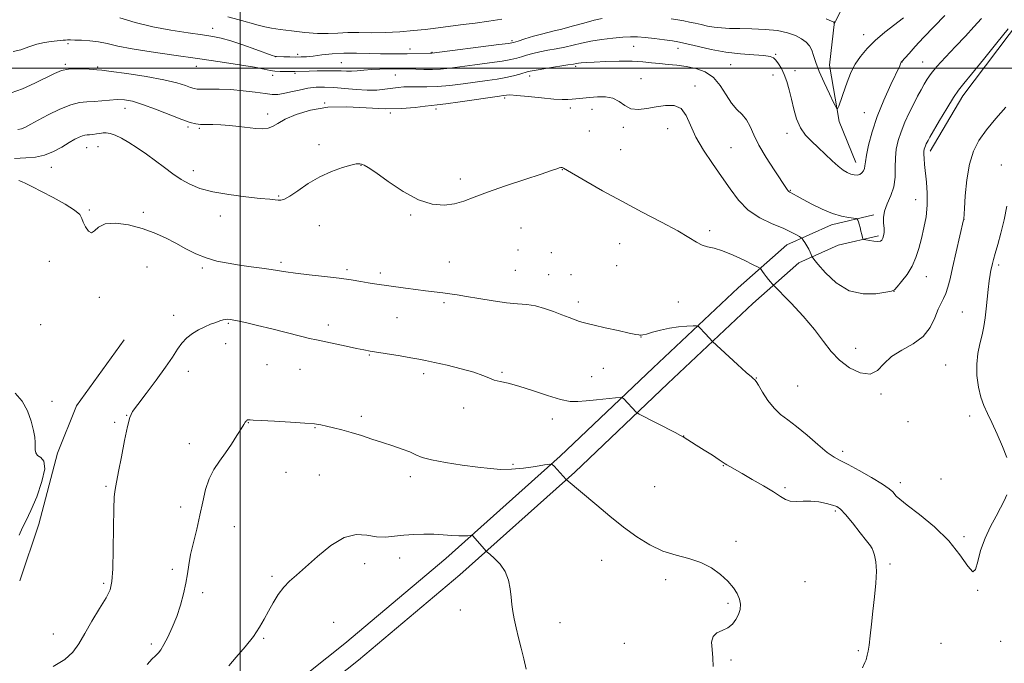
# Model space of a CAD drawing. Extents: x 2202300 to 2205200, y 362300 to 365200.
# Drawn here: x 2202914 to 2203299, y 363268 to 363519 of the extents above; entities that cross this region are included whole.
import ezdxf

# ---------------------------------------------------------------- set-up
doc = ezdxf.new("R2010")
doc.units = 0
doc.header["$MEASUREMENT"] = 0
for name, color, linetype, lineweight in [('32000', 7, 'Continuous', 0), ('DTM HARD BREAKLINE', 7, 'Continuous', 0), ('DTM SPOT ELEVATION', 2, 'Continuous', 13), ('INDEX CONTOUR', 41, 'Continuous', 13), ('INTERMEDIATE CONTOUR', 44, 'Continuous', 0)]:
    doc.layers.add(name, color=color, linetype=linetype, lineweight=lineweight)

msp = doc.modelspace()

# ---------------------------------------------------------------- linework, layer by layer
at = {"layer": '32000', "flags": 128}
for points in [[(2203000, 362500), (2203000, 365000)], [(2205000, 363500), (2202500, 363500)]]:
    msp.add_lwpolyline(points, dxfattribs=at)
at = {"layer": 'DTM HARD BREAKLINE'}
for points in [[(2203269.64, 363467.59, 1006.47), (2203282.36, 363489.25, 1006.47), (2203304.83, 363519.09, 1006.27), (2203328.07, 363558.8, 1005.32), (2203347.44, 363585.91, 1004.03), (2203356.55, 363610.21, 1002.93), (2203366.88, 363643.49, 1001.73), (2203375.94, 363671.37, 1001.59), (2203384.52, 363701.93, 1000.34), (2203390.02, 363727.98, 997.85)], [(2203240.58, 363463.2, 1001.4), (2203234.11, 363479.24, 1000.25), (2203230.25, 363501.14, 999), (2203232.28, 363518.19, 997.95)], [(2202915.18, 363192.65, 1019.1), (2202936.97, 363205.91, 1019.48), (2202976.54, 363229.24, 1018.67), (2203013.41, 363253.44, 1017.95), (2203040.91, 363275.28, 1017.9), (2203080.36, 363308.47, 1016.66), (2203125.1, 363348.44, 1013.79), (2203161.4, 363382.94, 1011.11), (2203194.61, 363414.25, 1009), (2203213.66, 363431.06, 1006.8), (2203231.03, 363438.89, 1004.41), (2203247.55, 363442.68, 1003.74)], [(2202919.55, 363185.47, 1019.1), (2202941.29, 363198.7, 1019.48), (2202980.98, 363222.11, 1018.67), (2203018.34, 363246.63, 1017.95), (2203046.23, 363268.78, 1017.9), (2203085.86, 363302.12, 1016.66), (2203130.79, 363342.26, 1013.79), (2203167.17, 363376.84, 1011.11), (2203200.27, 363408.04, 1009), (2203218.27, 363423.92, 1006.8), (2203233.72, 363430.89, 1004.41), (2203249.43, 363434.49, 1003.74)], [(2202954.73, 363393.93, 1010.27), (2202936.12, 363368.1, 1010.12), (2202928.67, 363349.58, 1010.07), (2202921.34, 363321.85, 1010.22), (2202913.94, 363299.75, 1010.17)]]:
    msp.add_polyline3d(points, dxfattribs=at)
at = {"layer": 'DTM SPOT ELEVATION'}
for p in [(2202989.31, 363515.52, 999.36), (2203243.56, 363513.17, 999.38), (2202932.81, 363509.65, 1002.26), (2203066.43, 363507.55, 999.34), (2203106.22, 363510.8, 999.71), (2203153.78, 363508.57, 1002.99), (2203171.05, 363507.76, 1002.61), (2203013.76, 363504.56, 1000.01), (2203022.46, 363505.41, 999.59), (2203074.94, 363506.23, 999.91), (2203209.18, 363505.39, 1001.9), (2202931.7, 363501.52, 1003.82), (2202944.33, 363500.44, 1003.83), (2202982.91, 363500.72, 1002.69), (2203039.51, 363502.22, 1001.04), (2203131.13, 363500.8, 1004.26), (2203191.65, 363501.42, 1002.85), (2203258.63, 363502.44, 1002.03), (2203266.69, 363502.37, 1003.23), (2203012.77, 363497.16, 1002.47), (2203021.48, 363497.95, 1002.27), (2203060.62, 363497.3, 1002.85), (2203113.12, 363496.99, 1004.56), (2203208.17, 363497.36, 1002.43), (2203216.77, 363499.07, 1001.63), (2203156.58, 363495.94, 1005.31), (2203177.74, 363493.07, 1005.67), (2203103.32, 363488.36, 1006.3), (2203033.05, 363486.47, 1006), (2202955, 363484.37, 1006.67), (2203010.77, 363482.18, 1005.53), (2203058.7, 363482.5, 1006.19), (2203076.53, 363484.11, 1006.39), (2203129, 363484.45, 1006.46), (2203137.55, 363483.97, 1006.62), (2203243.84, 363482.66, 1001.19), (2202979.72, 363476.98, 1006.26), (2203149.75, 363476.85, 1006.3), (2202984.03, 363476.52, 1006.19), (2203136.45, 363475.52, 1006.46), (2203167.05, 363476.38, 1006.54), (2203213.69, 363474.59, 1002.48), (2202944.46, 363469.39, 1008.83), (2203030.87, 363470.16, 1007.66), (2202940.09, 363469.01, 1008.76), (2203148.64, 363468.24, 1006.6), (2203191.84, 363468.93, 1005.11), (2203047.23, 363462.12, 1008.04), (2203297.46, 363462.15, 1009.4), (2202926.25, 363461.3, 1008.64), (2202981.78, 363460.01, 1007.47), (2203125.86, 363460.33, 1008.06), (2203086.04, 363456.75, 1007.47), (2203015.09, 363450.05, 1007.89), (2203215.01, 363452.33, 1003.9), (2203263.88, 363448.66, 1005.19), (2202941.05, 363444.58, 1009.82), (2202962.21, 363443.75, 1009.66), (2202992.32, 363442.29, 1008.56), (2203066.62, 363442.7, 1008.15), (2203030.97, 363438.5, 1008.59), (2203282.87, 363440.99, 1008.02), (2203109.72, 363437.6, 1009.17), (2203183.46, 363436.58, 1007.59), (2203148.28, 363431.47, 1009.15), (2203108.59, 363429.06, 1009.34), (2203121.65, 363427.96, 1009.28), (2202925.53, 363424.63, 1010.71), (2203015.95, 363424.14, 1009.7), (2203081.75, 363424.33, 1009.13), (2203296.38, 363423.14, 1010.34), (2202963.67, 363422.31, 1010.93), (2202985.23, 363422, 1010.27), (2203041.75, 363421.3, 1009.72), (2203054.79, 363419.95, 1009.64), (2203107.53, 363420.99, 1009.08), (2203120.51, 363419.36, 1009.21), (2203129.24, 363419.31, 1009.2), (2203147.14, 363422.82, 1009.01), (2203268.05, 363418.54, 1006.74), (2203255.44, 363412.9, 1006.01), (2202944.96, 363410.5, 1010.36), (2203079.65, 363408.37, 1010.28), (2203132.17, 363408.72, 1009.55), (2203171.26, 363408.62, 1009.33), (2203282.2, 363404.82, 1009.04), (2202974.07, 363403.47, 1011.39), (2202995.4, 363400.4, 1012.15), (2203061.34, 363402.54, 1010.99), (2202922.11, 363399.83, 1010.62), (2203034.53, 363399.65, 1011.5), (2202994.32, 363392.35, 1012.67), (2203156.57, 363394.97, 1010.03), (2203240.49, 363390.52, 1007.46), (2203050.52, 363387.93, 1012.11), (2202979.78, 363381.55, 1012.68), (2203010.56, 363384.18, 1013.01), (2203023.42, 363382.37, 1012.95), (2203071.73, 363380.65, 1012.38), (2203102.33, 363381.16, 1011.86), (2203141.97, 363382.73, 1010.93), (2203275.68, 363384.02, 1009.02), (2203137.31, 363379.55, 1011.2), (2203201.71, 363378.98, 1009.95), (2203217.88, 363375.82, 1009.02), (2202926.59, 363369.92, 1010.11), (2203250.4, 363372.73, 1008.19), (2203087.38, 363367.25, 1012.44), (2202951.07, 363361.65, 1012.4), (2202955.72, 363364.4, 1011.94), (2203003.26, 363361.6, 1014.05), (2203047.32, 363363.96, 1013.61), (2203122, 363362.93, 1012.48), (2203260.93, 363361.96, 1008.63), (2203285.03, 363364.13, 1009.58), (2203029.22, 363359.58, 1014.09), (2203173.34, 363356.32, 1011.98), (2202980.21, 363353.35, 1013.44), (2203235.46, 363350.37, 1009.61), (2203106.63, 363345.23, 1013.8), (2203188.76, 363344.7, 1012.07), (2203018, 363342.14, 1014.94), (2203031.01, 363341.14, 1015.12), (2203066.48, 363340.5, 1014.5), (2203273.85, 363339.51, 1009.07), (2202947.67, 363336.7, 1011.79), (2203162.03, 363336.51, 1013.01), (2203212.86, 363336.14, 1011.76), (2203257.93, 363338.07, 1009.55), (2202976.84, 363328.63, 1013.47), (2203232.55, 363327.03, 1012.24), (2202997.8, 363320.92, 1014.88), (2203282.76, 363317, 1009.74), (2203193.7, 363315.15, 1013.67), (2203246.67, 363312.79, 1012.01), (2203062.32, 363308.7, 1016.6), (2203141.31, 363307.84, 1014.73), (2202973.5, 363304.2, 1013.68), (2203048.72, 363306.51, 1016.58), (2203253.96, 363306.38, 1011.81), (2203012.53, 363301.57, 1015.74), (2203166.25, 363300.18, 1014.37), (2202946.71, 363298.77, 1011.73), (2203220.68, 363299.39, 1013.21), (2203288.1, 363296.1, 1010.03), (2202985.37, 363295.14, 1014.33), (2203086.08, 363288.42, 1016.71), (2203190.66, 363291.02, 1014.17), (2203036.59, 363283.59, 1017.13), (2203125.03, 363283.47, 1015.37), (2202927.05, 363278.94, 1011.33), (2203009.25, 363277.28, 1016.19), (2202965.38, 363275.09, 1013.65), (2203150.13, 363275.36, 1015), (2203273.78, 363275.39, 1010.98), (2203297.17, 363276.09, 1011.49), (2203241.53, 363272.43, 1012.15), (2203191.73, 363268.79, 1013.81)]:
    msp.add_point(p, dxfattribs=at)
at = {"layer": 'INDEX CONTOUR'}
for points in [[(2203141.491, 363519.432, 1000), (2203138.367, 363518.745, 1000), (2203134.271, 363517.661, 1000), (2203129.769, 363516.412, 1000), (2203125.716, 363515.309, 1000), (2203122.709, 363514.566, 1000), (2203120.289, 363514.008, 1000), (2203117.739, 363513.364, 1000), (2203114.581, 363512.456, 1000), (2203111.296, 363511.448, 1000), (2203108.606, 363510.601, 1000), (2203106.851, 363510.083, 1000), (2203104.854, 363509.708, 1000), (2203101.057, 363509.201, 1000), (2203074.948, 363505.938, 1000), (2203074.225, 363505.928, 1000), (2203065.305, 363505.655, 1000), (2203062.168, 363505.591, 1000), (2203058.774, 363505.579, 1000), (2203054.89, 363505.647, 1000), (2203050.377, 363505.799, 1000), (2203045.495, 363505.925, 1000), (2203040.6, 363505.89, 1000), (2203036.018, 363505.605, 1000), (2203031.955, 363505.18, 1000), (2203028.586, 363504.773, 1000), (2203025.989, 363504.51, 1000), (2203023.85, 363504.386, 1000), (2203021.748, 363504.361, 1000), (2203019.413, 363504.398, 1000), (2203017.128, 363504.466, 1000), (2203014.289, 363504.58, 1000), (2203013.855, 363504.608, 1000), (2203013.714, 363504.63, 1000), (2203013.494, 363504.702, 1000), (2203012.566, 363505.033, 1000), (2203006.117, 363507.37, 1000), (2203001.088, 363509.146, 1000), (2202996.336, 363510.73, 1000), (2202992.667, 363511.765, 1000), (2202989.361, 363512.428, 1000), (2202985.314, 363513.017, 1000), (2202979.726, 363513.791, 1000), (2202973.004, 363514.843, 1000), (2202965.859, 363516.225, 1000), (2202958.983, 363517.917, 1000), (2202953.001, 363519.627, 1000)], [(2203259.124, 363519.732, 1000), (2203251.954, 363514.077, 1000), (2203248.151, 363510.847, 1000), (2203244.938, 363507.687, 1000), (2203242.358, 363504.617, 1000), (2203240.334, 363501.606, 1000), (2203238.776, 363498.623, 1000), (2203237.538, 363495.648, 1000), (2203236.463, 363492.666, 1000), (2203233.858, 363485.134, 1000), (2203233.441, 363484.172, 1000), (2203232.952, 363484.502, 1000), (2203231.969, 363486.409, 1000), (2203230.236, 363489.965, 1000), (2203228.144, 363494.406, 1000), (2203226.246, 363498.762, 1000), (2203224.95, 363502.257, 1000), (2203224.084, 363504.928, 1000), (2203223.329, 363507.009, 1000), (2203222.397, 363508.716, 1000), (2203221.121, 363510.177, 1000), (2203219.363, 363511.498, 1000), (2203216.99, 363512.748, 1000), (2203213.881, 363513.846, 1000), (2203209.918, 363514.67, 1000), (2203205.113, 363515.144, 1000), (2203199.992, 363515.362, 1000), (2203195.208, 363515.464, 1000), (2203191.264, 363515.572, 1000), (2203188.034, 363515.749, 1000), (2203185.239, 363516.046, 1000), (2203182.643, 363516.489, 1000), (2203180.184, 363517.019, 1000), (2203177.842, 363517.559, 1000), (2203175.588, 363518.04, 1000), (2203173.33, 363518.472, 1000), (2203170.969, 363518.877, 1000), (2203168.371, 363519.264, 1000)], [(2203299.514, 363333.347, 1010), (2203298.485, 363330.993, 1010), (2203297.137, 363328.339, 1010), (2203295.384, 363325.078, 1010), (2203293.23, 363321.017, 1010), (2203291.036, 363316.419, 1010), (2203289.253, 363311.67, 1010), (2203288.158, 363307.261, 1010), (2203287.339, 363304.134, 1010), (2203286.216, 363303.339, 1010), (2203284.267, 363305.56, 1010), (2203281.223, 363309.988, 1010), (2203276.876, 363315.448, 1010), (2203271.265, 363320.877, 1010), (2203265.414, 363325.675, 1010), (2203260.595, 363329.359, 1010), (2203257.735, 363331.616, 1010), (2203256.376, 363332.849, 1010), (2203254.995, 363334.474, 1010), (2203253.594, 363335.695, 1010), (2203250.939, 363337.541, 1010), (2203246.745, 363340.115, 1010), (2203241.886, 363342.912, 1010), (2203237.526, 363345.274, 1010), (2203234.474, 363346.798, 1010), (2203232.102, 363348.075, 1010), (2203229.426, 363349.948, 1010), (2203225.743, 363352.982, 1010), (2203221.486, 363356.617, 1010), (2203217.37, 363360.02, 1010), (2203213.948, 363362.6, 1010), (2203211.113, 363364.766, 1010), (2203208.596, 363367.18, 1010), (2203206.214, 363370.266, 1010), (2203204.113, 363373.507, 1010), (2203202.524, 363376.155, 1010), (2203201.603, 363377.659, 1010), (2203201.164, 363378.274, 1010), (2203200.945, 363378.458, 1010), (2203200.637, 363378.674, 1010), (2203199.749, 363379.419, 1010), (2203197.746, 363381.204, 1010), (2203194.372, 363384.274, 1010), (2203184.544, 363393.307, 1010), (2203181.808, 363396.207, 1010), (2203179.367, 363398.867, 1010), (2203178.948, 363399.247, 1010), (2203178.33, 363399.369, 1010), (2203176.984, 363399.335, 1010), (2203174.544, 363399.218, 1010), (2203171.301, 363398.958, 1010), (2203167.711, 363398.464, 1010), (2203164.205, 363397.698, 1010), (2203161.122, 363396.85, 1010), (2203158.773, 363396.161, 1010), (2203157.361, 363395.811, 1010), (2203156.636, 363395.724, 1010), (2203156.237, 363395.758, 1010), (2203155.746, 363395.82, 1010), (2203154.549, 363396.031, 1010), (2203151.973, 363396.559, 1010), (2203147.685, 363397.493, 1010), (2203142.694, 363398.608, 1010), (2203138.347, 363399.596, 1010), (2203135.617, 363400.239, 1010), (2203134.012, 363400.669, 1010), (2203132.668, 363401.109, 1010), (2203130.874, 363401.741, 1010), (2203128.528, 363402.602, 1010), (2203125.682, 363403.69, 1010), (2203122.414, 363404.962, 1010), (2203118.919, 363406.208, 1010), (2203115.421, 363407.175, 1010), (2203112.031, 363407.704, 1010), (2203108.403, 363408.015, 1010), (2203104.08, 363408.42, 1010), (2203098.83, 363409.143, 1010), (2203093.317, 363410.042, 1010), (2203088.432, 363410.887, 1010), (2203084.799, 363411.503, 1010), (2203081.977, 363411.938, 1010), (2203079.262, 363412.296, 1010), (2203072.494, 363413.078, 1010), (2203068.632, 363413.551, 1010), (2203064.693, 363414.087, 1010), (2203052.572, 363415.833, 1010), (2203050.104, 363416.214, 1010), (2203047.154, 363416.705, 1010), (2203043.445, 363417.291, 1010), (2203038.729, 363417.943, 1010), (2203032.965, 363418.624, 1010), (2203026.954, 363419.29, 1010), (2203021.706, 363419.893, 1010), (2203017.914, 363420.405, 1010), (2203012.094, 363421.334, 1010), (2203008.488, 363421.859, 1010), (2203004.293, 363422.444, 1010), (2202999.818, 363423.082, 1010), (2202995.328, 363423.79, 1010), (2202990.933, 363424.685, 1010), (2202986.703, 363425.909, 1010), (2202982.678, 363427.554, 1010), (2202978.768, 363429.51, 1010), (2202974.851, 363431.621, 1010), (2202970.805, 363433.731, 1010), (2202966.472, 363435.713, 1010), (2202961.694, 363437.439, 1010), (2202956.467, 363438.761, 1010), (2202951.412, 363439.433, 1010), (2202947.304, 363439.184, 1010), (2202944.683, 363437.95, 1010), (2202943.135, 363436.481, 1010), (2202942.007, 363435.732, 1010), (2202940.8, 363436.379, 1010), (2202939.621, 363437.981, 1010), (2202938.727, 363439.816, 1010), (2202938.192, 363441.353, 1010), (2202937.351, 363442.804, 1010), (2202935.353, 363444.566, 1010), (2202931.663, 363446.899, 1010), (2202927.019, 363449.488, 1010), (2202922.476, 363451.879, 1010), (2202918.886, 363453.707, 1010), (2202916.31, 363454.971, 1010), (2202914.61, 363455.763, 1010), (2202913.625, 363456.178, 1010)], [(2203299.611, 363446.148, 1010), (2203298.462, 363440.727, 1010), (2203297.221, 363435.63, 1010), (2203296.004, 363431.17, 1010), (2203295.002, 363427.663, 1010), (2203294.344, 363425.296, 1010), (2203293.942, 363423.729, 1010), (2203293.648, 363422.488, 1010), (2203293.343, 363421.135, 1010), (2203293.007, 363419.366, 1010), (2203292.648, 363416.908, 1010), (2203292.273, 363413.611, 1010), (2203291.487, 363405.978, 1010), (2203291.07, 363402.454, 1010), (2203290.567, 363399.138, 1010), (2203289.905, 363395.82, 1010), (2203289.064, 363392.31, 1010), (2203288.27, 363388.521, 1010), (2203287.805, 363384.384, 1010), (2203287.884, 363379.922, 1010), (2203288.444, 363375.481, 1010), (2203289.354, 363371.495, 1010), (2203290.517, 363368.212, 1010), (2203291.946, 363365.133, 1010), (2203293.695, 363361.575, 1010), (2203295.742, 363357.106, 1010), (2203297.795, 363352.291, 1010), (2203299.489, 363347.947, 1010)], [(2202912.196, 363373.088, 1010), (2202914.907, 363369.974, 1010), (2202916.983, 363366.151, 1010), (2202918.428, 363362.139, 1010), (2202919.326, 363358.55, 1010), (2202919.77, 363355.843, 1010), (2202919.907, 363353.864, 1010), (2202919.895, 363352.302, 1010), (2202919.906, 363350.914, 1010), (2202920.164, 363349.702, 1010), (2202920.905, 363348.735, 1010), (2202922.193, 363347.914, 1010), (2202923.397, 363346.485, 1010), (2202923.715, 363343.529, 1010), (2202922.599, 363338.531, 1010), (2202920.545, 363332.584, 1010), (2202918.304, 363327.181, 1010), (2202916.467, 363323.386, 1010), (2202914.99, 363320.54, 1010), (2202913.668, 363317.55, 1010)]]:
    msp.add_polyline3d(points, dxfattribs=at)
at = {"layer": 'INTERMEDIATE CONTOUR'}
for points in [[(2203235.144, 363523.309, 998), (2203232.81, 363518.471, 998), (2203232.408, 363517.705, 998), (2203232.207, 363517.412, 998), (2203232.181, 363517.409, 998), (2203232.075, 363517.854, 998), (2203231.931, 363517.987, 998), (2203231.115, 363518.364, 998), (2203228.951, 363519.282, 998)], [(2203289.6, 363519.467, 1004), (2203286.691, 363516.185, 1004), (2203283.395, 363512.511, 1004), (2203279.539, 363508.43, 1004), (2203275.609, 363504.338, 1004), (2203272.255, 363500.731, 1004), (2203269.947, 363497.962, 1004), (2203268.425, 363495.777, 1004), (2203267.249, 363493.774, 1004), (2203266.044, 363491.599, 1004), (2203264.699, 363489.083, 1004), (2203263.17, 363486.109, 1004), (2203261.455, 363482.626, 1004), (2203259.73, 363478.876, 1004), (2203258.213, 363475.165, 1004), (2203257.085, 363471.714, 1004), (2203256.359, 363468.384, 1004), (2203256.011, 363464.945, 1004), (2203255.955, 363461.243, 1004), (2203255.869, 363457.418, 1004), (2203255.37, 363453.684, 1004), (2203254.229, 363450.221, 1004), (2203252.839, 363447.063, 1004), (2203251.75, 363444.211, 1004), (2203251.354, 363441.665, 1004), (2203251.429, 363439.426, 1004), (2203251.601, 363437.497, 1004), (2203251.571, 363435.879, 1004), (2203251.357, 363434.573, 1004), (2203251.052, 363433.58, 1004), (2203250.702, 363432.897, 1004), (2203250.138, 363432.505, 1004), (2203249.142, 363432.377, 1004), (2203247.609, 363432.476, 1004), (2203245.894, 363432.695, 1004), (2203244.464, 363432.914, 1004), (2203243.662, 363433.071, 1004), (2203243.319, 363433.334, 1004), (2203243.142, 363433.928, 1004), (2203242.894, 363434.998, 1004), (2203242.565, 363436.371, 1004), (2203242.201, 363437.787, 1004), (2203241.847, 363439.026, 1004), (2203241.539, 363440.009, 1004), (2203241.313, 363440.691, 1004), (2203241.136, 363441.062, 1004), (2203240.711, 363441.239, 1004), (2203237.735, 363441.629, 1004), (2203234.947, 363442.198, 1004), (2203231.436, 363443.285, 1004), (2203227.407, 363444.986, 1004), (2203223.387, 363446.961, 1004), (2203219.984, 363448.763, 1004), (2203217.646, 363450.043, 1004), (2203214.81, 363451.629, 1004), (2203214.427, 363451.865, 1004), (2203214.113, 363452.152, 1004), (2203213.723, 363452.674, 1004), (2203208.601, 363460.306, 1004), (2203205.478, 363465.138, 1004), (2203202.658, 363469.947, 1004), (2203200.688, 363474.009, 1004), (2203199.265, 363477.268, 1004), (2203197.87, 363479.838, 1004), (2203196.107, 363481.897, 1004), (2203194.059, 363483.903, 1004), (2203191.928, 363486.378, 1004), (2203189.84, 363489.643, 1004), (2203187.605, 363493.199, 1004), (2203184.958, 363496.339, 1004), (2203181.721, 363498.528, 1004), (2203178.083, 363499.878, 1004), (2203174.322, 363500.673, 1004), (2203170.674, 363501.165, 1004), (2203167.199, 363501.504, 1004), (2203163.915, 363501.81, 1004), (2203160.761, 363502.167, 1004), (2203157.353, 363502.508, 1004), (2203153.227, 363502.725, 1004), (2203148.157, 363502.743, 1004), (2203142.86, 363502.616, 1004), (2203138.292, 363502.429, 1004), (2203135.174, 363502.252, 1004), (2203133.292, 363502.098, 1004), (2203132.199, 363501.965, 1004), (2203131.406, 363501.834, 1004), (2203130.253, 363501.63, 1004), (2203128.042, 363501.263, 1004), (2203120.114, 363500.015, 1004), (2203116.396, 363499.415, 1004), (2203114.054, 363498.998, 1004), (2203112.605, 363498.664, 1004), (2203109.32, 363497.699, 1004), (2203106.796, 363497.027, 1004), (2203103.793, 363496.357, 1004), (2203100.393, 363495.767, 1004), (2203096.534, 363495.209, 1004), (2203087.135, 363493.916, 1004), (2203081.973, 363493.264, 1004), (2203077.111, 363492.814, 1004), (2203072.931, 363492.669, 1004), (2203069.43, 363492.709, 1004), (2203066.509, 363492.756, 1004), (2203064.036, 363492.665, 1004), (2203061.752, 363492.44, 1004), (2203056.608, 363491.76, 1004), (2203053.387, 363491.483, 1004), (2203049.629, 363491.428, 1004), (2203045.346, 363491.678, 1004), (2203040.883, 363492.091, 1004), (2203036.668, 363492.466, 1004), (2203033.005, 363492.633, 1004), (2203029.709, 363492.537, 1004), (2203026.473, 363492.151, 1004), (2203023.096, 363491.489, 1004), (2203019.813, 363490.733, 1004), (2203016.967, 363490.103, 1004), (2203014.727, 363489.78, 1004), (2203012.565, 363489.779, 1004), (2203009.773, 363490.072, 1004), (2203005.864, 363490.603, 1004), (2203001.2, 363491.202, 1004), (2202996.357, 363491.667, 1004), (2202991.861, 363491.856, 1004), (2202988.031, 363491.854, 1004), (2202985.136, 363491.804, 1004), (2202983.295, 363491.838, 1004), (2202982.019, 363492.046, 1004), (2202980.668, 363492.506, 1004), (2202978.622, 363493.27, 1004), (2202975.333, 363494.287, 1004), (2202970.267, 363495.473, 1004), (2202963.287, 363496.732, 1004), (2202955.807, 363497.893, 1004), (2202949.63, 363498.768, 1004), (2202946.018, 363499.234, 1004), (2202944.055, 363499.425, 1004), (2202939.601, 363499.712, 1004), (2202936.299, 363499.814, 1004), (2202933.032, 363499.653, 1004), (2202930.235, 363499.06, 1004), (2202927.482, 363497.957, 1004), (2202919.791, 363494.113, 1004), (2202915.015, 363491.932, 1004), (2202910.606, 363490.357, 1004)], [(2203275.392, 363520.605, 1002), (2203271.1, 363516.247, 1002), (2203267.026, 363511.99, 1002), (2203263.76, 363508.468, 1002), (2203261.368, 363505.809, 1002), (2203258.381, 363502.445, 1002), (2203258.326, 363502.334, 1002), (2203258.198, 363502.041, 1002), (2203257.687, 363500.939, 1002), (2203254.211, 363493.613, 1002), (2203251.494, 363487.584, 1002), (2203248.885, 363481.141, 1002), (2203246.885, 363475.125, 1002), (2203245.518, 363469.973, 1002), (2203244.69, 363466.021, 1002), (2203244.288, 363463.46, 1002), (2203244.104, 363461.917, 1002), (2203243.91, 363460.875, 1002), (2203243.518, 363459.926, 1002), (2203242.899, 363459.091, 1002), (2203242.069, 363458.501, 1002), (2203241.045, 363458.255, 1002), (2203239.869, 363458.326, 1002), (2203238.586, 363458.658, 1002), (2203237.21, 363459.231, 1002), (2203235.625, 363460.188, 1002), (2203233.682, 363461.708, 1002), (2203231.291, 363463.883, 1002), (2203228.608, 363466.448, 1002), (2203225.849, 363469.049, 1002), (2203223.214, 363471.449, 1002), (2203220.854, 363473.886, 1002), (2203218.902, 363476.718, 1002), (2203217.442, 363480.18, 1002), (2203216.346, 363484.035, 1002), (2203215.433, 363487.921, 1002), (2203214.544, 363491.53, 1002), (2203213.614, 363494.762, 1002), (2203212.598, 363497.568, 1002), (2203211.479, 363499.906, 1002), (2203210.356, 363501.761, 1002), (2203209.347, 363503.125, 1002), (2203208.445, 363504.016, 1002), (2203207.109, 363504.561, 1002), (2203204.666, 363504.912, 1002), (2203200.659, 363505.222, 1002), (2203195.488, 363505.639, 1002), (2203189.769, 363506.313, 1002), (2203184.105, 363507.317, 1002), (2203179.064, 363508.44, 1002), (2203172.793, 363509.979, 1002), (2203171.069, 363510.325, 1002), (2203168.975, 363510.648, 1002), (2203165.769, 363511.103, 1002), (2203161.93, 363511.612, 1002), (2203158.241, 363512.035, 1002), (2203155.252, 363512.259, 1002), (2203152.547, 363512.272, 1002), (2203149.472, 363512.087, 1002), (2203145.58, 363511.719, 1002), (2203141.239, 363511.198, 1002), (2203137.02, 363510.548, 1002), (2203133.353, 363509.804, 1002), (2203130.075, 363509.028, 1002), (2203126.879, 363508.286, 1002), (2203123.545, 363507.625, 1002), (2203120.202, 363507.011, 1002), (2203117.068, 363506.391, 1002), (2203114.317, 363505.727, 1002), (2203111.951, 363505.056, 1002), (2203109.925, 363504.434, 1002), (2203108.085, 363503.891, 1002), (2203105.825, 363503.367, 1002), (2203102.425, 363502.78, 1002), (2203097.465, 363502.072, 1002), (2203091.719, 363501.315, 1002), (2203081.891, 363500.034, 1002), (2203078.356, 363499.636, 1002), (2203075.133, 363499.442, 1002), (2203071.843, 363499.455, 1002), (2203068.706, 363499.589, 1002), (2203066.087, 363499.734, 1002), (2203064.189, 363499.804, 1002), (2203062.563, 363499.806, 1002), (2203057.852, 363499.716, 1002), (2203054.61, 363499.623, 1002), (2203051.323, 363499.461, 1002), (2203048.367, 363499.221, 1002), (2203045.788, 363498.978, 1002), (2203043.552, 363498.826, 1002), (2203041.567, 363498.831, 1002), (2203039.491, 363498.928, 1002), (2203036.927, 363499.02, 1002), (2203033.646, 363499.032, 1002), (2203030.105, 363498.981, 1002), (2203026.932, 363498.904, 1002), (2203021.338, 363498.724, 1002), (2203017.724, 363498.684, 1002), (2203015.642, 363498.703, 1002), (2203013.603, 363498.828, 1002), (2203011.774, 363499.118, 1002), (2203009.444, 363499.613, 1002), (2203005.682, 363500.35, 1002), (2202999.816, 363501.342, 1002), (2202992.196, 363502.522, 1002), (2202983.43, 363503.799, 1002), (2202974.181, 363505.093, 1002), (2202965.322, 363506.36, 1002), (2202957.784, 363507.565, 1002), (2202952.207, 363508.669, 1002), (2202948.088, 363509.607, 1002), (2202944.637, 363510.309, 1002), (2202941.253, 363510.733, 1002), (2202938.094, 363510.941, 1002), (2202935.507, 363511.019, 1002), (2202933.733, 363511.044, 1002), (2202932.578, 363511.032, 1002), (2202931.745, 363510.989, 1002), (2202930.942, 363510.918, 1002), (2202926.22, 363510.478, 1002), (2202923.533, 363510.093, 1002), (2202920.549, 363509.386, 1002), (2202917.463, 363508.313, 1002), (2202914.36, 363507.221, 1002), (2202911.299, 363506.555, 1002)], [(2203102.313, 363519.155, 998), (2203097.173, 363518.4, 998), (2203091.858, 363517.65, 998), (2203087.167, 363517.032, 998), (2203080.193, 363516.164, 998), (2203075.444, 363515.53, 998), (2203072.3, 363515.151, 998), (2203067.811, 363514.674, 998), (2203062.398, 363514.21, 998), (2203056.724, 363513.901, 998), (2203051.355, 363513.839, 998), (2203046.456, 363513.896, 998), (2203042.093, 363513.894, 998), (2203038.236, 363513.72, 998), (2203034.454, 363513.53, 998), (2203030.224, 363513.55, 998), (2203025.241, 363513.932, 998), (2203020.095, 363514.541, 998), (2203015.6, 363515.167, 998), (2203012.304, 363515.665, 998), (2203009.704, 363516.155, 998), (2203007.032, 363516.814, 998), (2202999.698, 363518.911, 998), (2202995.28, 363520.076, 998)], [(2203300.085, 363515.396, 1006), (2203295.615, 363509.874, 1006), (2203290.375, 363503.373, 1006), (2203285.742, 363497.66, 1006), (2203282.703, 363493.972, 1006), (2203280.685, 363491.402, 1006), (2203278.721, 363488.512, 1006), (2203276.12, 363484.304, 1006), (2203273.287, 363479.558, 1006), (2203269.464, 363473.025, 1006), (2203268.764, 363471.788, 1006), (2203268.409, 363471.114, 1006), (2203268.083, 363470.451, 1006), (2203267.754, 363469.737, 1006), (2203267.467, 363469.031, 1006), (2203267.253, 363468.349, 1006), (2203267.132, 363467.533, 1006), (2203267.109, 363466.384, 1006), (2203267.195, 363464.718, 1006), (2203267.398, 363462.414, 1006), (2203268.15, 363455.541, 1006), (2203268.477, 363451.174, 1006), (2203268.474, 363446.57, 1006), (2203267.985, 363442, 1006), (2203267.145, 363437.592, 1006), (2203266.168, 363433.436, 1006), (2203265.191, 363429.597, 1006), (2203264.06, 363426.023, 1006), (2203262.55, 363422.635, 1006), (2203260.556, 363419.421, 1006), (2203258.454, 363416.63, 1006), (2203256.736, 363414.578, 1006), (2203255.658, 363413.45, 1006), (2203254.503, 363412.908, 1006), (2203252.313, 363412.482, 1006), (2203248.426, 363411.919, 1006), (2203243.367, 363411.848, 1006), (2203237.957, 363413.107, 1006), (2203232.942, 363416.18, 1006), (2203228.752, 363420.094, 1006), (2203225.743, 363423.518, 1006), (2203224.118, 363425.459, 1006), (2203223.482, 363426.284, 1006), (2203223.291, 363426.698, 1006), (2203223.084, 363427.291, 1006), (2203222.729, 363428.157, 1006), (2203222.18, 363429.277, 1006), (2203221.431, 363430.586, 1006), (2203220.635, 363431.876, 1006), (2203219.985, 363432.889, 1006), (2203219.592, 363433.466, 1006), (2203219.224, 363433.812, 1006), (2203218.567, 363434.222, 1006), (2203217.32, 363434.943, 1006), (2203215.243, 363436.023, 1006), (2203212.11, 363437.46, 1006), (2203207.858, 363439.278, 1006), (2203203.075, 363441.611, 1006), (2203198.514, 363444.619, 1006), (2203194.721, 363448.403, 1006), (2203191.42, 363452.829, 1006), (2203188.133, 363457.703, 1006), (2203184.545, 363462.83, 1006), (2203181.005, 363468.014, 1006), (2203178.027, 363473.054, 1006), (2203175.929, 363477.714, 1006), (2203174.234, 363481.591, 1006), (2203172.267, 363484.249, 1006), (2203169.525, 363485.407, 1006), (2203166.174, 363485.438, 1006), (2203162.553, 363484.874, 1006), (2203158.972, 363484.22, 1006), (2203155.633, 363483.87, 1006), (2203152.715, 363484.19, 1006), (2203150.297, 363485.378, 1006), (2203148.076, 363486.951, 1006), (2203145.652, 363488.261, 1006), (2203142.75, 363488.818, 1006), (2203139.605, 363488.791, 1006), (2203136.576, 363488.512, 1006), (2203133.948, 363488.254, 1006), (2203129.8, 363487.892, 1006), (2203128.023, 363487.765, 1006), (2203125.816, 363487.75, 1006), (2203122.514, 363487.943, 1006), (2203117.772, 363488.391, 1006), (2203112.545, 363488.938, 1006), (2203108.108, 363489.377, 1006), (2203105.409, 363489.555, 1006), (2203104.091, 363489.534, 1006), (2203102.82, 363489.313, 1006), (2203101.287, 363489.085, 1006), (2203085.983, 363486.863, 1006), (2203080.417, 363486.088, 1006), (2203076.969, 363485.658, 1006), (2203074.73, 363485.425, 1006), (2203072.256, 363485.154, 1006), (2203068.385, 363484.698, 1006), (2203063.091, 363484.266, 1006), (2203056.633, 363484.157, 1006), (2203049.319, 363484.521, 1006), (2203041.664, 363484.921, 1006), (2203034.233, 363484.773, 1006), (2203027.54, 363483.673, 1006), (2203021.902, 363481.937, 1006), (2203017.584, 363480.06, 1006), (2203014.692, 363478.466, 1006), (2203012.697, 363477.286, 1006), (2203010.912, 363476.577, 1006), (2203008.765, 363476.361, 1006), (2203006.144, 363476.512, 1006), (2202999.561, 363477.261, 1006), (2202995.919, 363477.623, 1006), (2202992.438, 363477.873, 1006), (2202989.375, 363477.97, 1006), (2202986.767, 363477.988, 1006), (2202984.594, 363478.032, 1006), (2202982.714, 363478.231, 1006), (2202980.513, 363478.798, 1006), (2202977.246, 363479.965, 1006), (2202966.993, 363484, 1006), (2202961.871, 363485.893, 1006), (2202957.92, 363487.088, 1006), (2202954.83, 363487.641, 1006), (2202952.016, 363487.729, 1006), (2202949.023, 363487.528, 1006), (2202945.932, 363487.213, 1006), (2202942.957, 363486.96, 1006), (2202940.199, 363486.844, 1006), (2202937.32, 363486.554, 1006), (2202933.869, 363485.676, 1006), (2202929.6, 363483.958, 1006), (2202925.082, 363481.78, 1006), (2202921.09, 363479.68, 1006), (2202918.199, 363478.091, 1006), (2202916.19, 363477.023, 1006), (2202914.644, 363476.383, 1006), (2202913.183, 363476.065, 1006)], [(2203299.114, 363484.739, 1008), (2203295.27, 363480.375, 1008), (2203291.583, 363475.927, 1008), (2203288.644, 363471.814, 1008), (2203286.47, 363467.585, 1008), (2203284.935, 363462.572, 1008), (2203283.915, 363456.441, 1008), (2203283.291, 363450.201, 1008), (2203282.95, 363445.188, 1008), (2203282.713, 363441.025, 1008), (2203282.667, 363440.78, 1008), (2203278.384, 363422.044, 1008), (2203277.364, 363417.704, 1008), (2203276.508, 363414.417, 1008), (2203275.698, 363411.973, 1008), (2203274.833, 363410.098, 1008), (2203273.871, 363408.261, 1008), (2203272.78, 363405.867, 1008), (2203271.474, 363402.537, 1008), (2203269.62, 363398.746, 1008), (2203266.829, 363395.182, 1008), (2203262.917, 363392.336, 1008), (2203258.539, 363389.901, 1008), (2203254.554, 363387.374, 1008), (2203251.549, 363384.485, 1008), (2203248.998, 363381.901, 1008), (2203246.103, 363380.524, 1008), (2203242.314, 363381.008, 1008), (2203238.091, 363383.014, 1008), (2203234.144, 363385.957, 1008), (2203230.938, 363389.377, 1008), (2203227.958, 363393.303, 1008), (2203224.444, 363397.891, 1008), (2203219.944, 363403.111, 1008), (2203215.244, 363408.187, 1008), (2203207.937, 363415.823, 1008), (2203207.276, 363416.554, 1008), (2203206.424, 363417.53, 1008), (2203205.53, 363418.622, 1008), (2203204.728, 363419.7, 1008), (2203204.077, 363420.648, 1008), (2203203.618, 363421.35, 1008), (2203203.27, 363421.781, 1008), (2203202.464, 363422.276, 1008), (2203200.508, 363423.257, 1008), (2203196.993, 363424.976, 1008), (2203192.639, 363426.996, 1008), (2203188.444, 363428.705, 1008), (2203185.178, 363429.679, 1008), (2203182.676, 363430.236, 1008), (2203180.543, 363430.882, 1008), (2203178.329, 363432.051, 1008), (2203175.378, 363433.895, 1008), (2203170.981, 363436.499, 1008), (2203164.691, 363439.881, 1008), (2203157.117, 363443.817, 1008), (2203149.131, 363448.017, 1008), (2203141.561, 363452.167, 1008), (2203135.08, 363455.843, 1008), (2203126.3, 363460.915, 1008), (2203126.043, 363461.109, 1008), (2203125.876, 363461.187, 1008), (2203125.638, 363461.229, 1008), (2203125.266, 363461.199, 1008), (2203124.692, 363461.057, 1008), (2203123.725, 363460.729, 1008), (2203121.65, 363460.009, 1008), (2203117.626, 363458.655, 1008), (2203111.228, 363456.545, 1008), (2203103.7, 363454.031, 1008), (2203096.695, 363451.581, 1008), (2203091.444, 363449.58, 1008), (2203087.461, 363448.076, 1008), (2203083.835, 363447.029, 1008), (2203079.79, 363446.488, 1008), (2203075.107, 363446.839, 1008), (2203069.707, 363448.557, 1008), (2203063.68, 363451.837, 1008), (2203057.804, 363455.784, 1008), (2203053.033, 363459.222, 1008), (2203050.053, 363461.264, 1008), (2203048.513, 363462.156, 1008), (2203047.803, 363462.432, 1008), (2203047.393, 363462.536, 1008), (2203046.799, 363462.653, 1008), (2203046.344, 363462.707, 1008), (2203045.334, 363462.611, 1008), (2203043.315, 363462.175, 1008), (2203039.999, 363461.235, 1008), (2203035.756, 363459.722, 1008), (2203031.12, 363457.59, 1008), (2203026.597, 363454.906, 1008), (2203022.571, 363452.171, 1008), (2203019.398, 363450, 1008), (2203017.3, 363448.838, 1008), (2203015.958, 363448.464, 1008), (2203014.918, 363448.485, 1008), (2203013.685, 363448.593, 1008), (2203011.587, 363448.791, 1008), (2203007.909, 363449.162, 1008), (2203002.273, 363449.776, 1008), (2202995.647, 363450.636, 1008), (2202989.336, 363451.738, 1008), (2202984.339, 363453.074, 1008), (2202980.424, 363454.671, 1008), (2202977.053, 363456.56, 1008), (2202973.768, 363458.752, 1008), (2202970.428, 363461.182, 1008), (2202966.973, 363463.763, 1008), (2202963.387, 363466.39, 1008), (2202959.834, 363468.879, 1008), (2202956.523, 363471.029, 1008), (2202953.629, 363472.679, 1008), (2202951.195, 363473.824, 1008), (2202949.233, 363474.504, 1008), (2202947.714, 363474.771, 1008), (2202946.451, 363474.746, 1008), (2202945.217, 363474.564, 1008), (2202943.851, 363474.345, 1008), (2202942.462, 363474.145, 1008), (2202941.214, 363474.005, 1008), (2202940.219, 363473.936, 1008), (2202939.34, 363473.843, 1008), (2202938.378, 363473.6, 1008), (2202937.142, 363473.089, 1008), (2202935.481, 363472.227, 1008), (2202933.251, 363470.937, 1008), (2202930.376, 363469.227, 1008), (2202927.061, 363467.446, 1008), (2202923.579, 363466.025, 1008), (2202920.09, 363465.266, 1008), (2202916.304, 363464.943, 1008), (2202911.819, 363464.7, 1008)], [(2203243.18, 363265.843, 1012), (2203244.126, 363267.834, 1012), (2203244.536, 363268.943, 1012), (2203244.985, 363270.695, 1012), (2203245.318, 363272.232, 1012), (2203245.707, 363274.672, 1012), (2203246.133, 363278.249, 1012), (2203246.619, 363282.779, 1012), (2203247.194, 363287.979, 1012), (2203247.847, 363293.517, 1012), (2203248.401, 363298.902, 1012), (2203248.637, 363303.6, 1012), (2203248.414, 363307.194, 1012), (2203247.912, 363309.729, 1012), (2203247.383, 363311.367, 1012), (2203246.96, 363312.375, 1012), (2203246.263, 363313.437, 1012), (2203244.785, 363315.343, 1012), (2203242.238, 363318.573, 1012), (2203239.199, 363322.375, 1012), (2203236.465, 363325.685, 1012), (2203234.587, 363327.715, 1012), (2203233.142, 363328.755, 1012), (2203231.464, 363329.373, 1012), (2203229.054, 363330.007, 1012), (2203226.102, 363330.589, 1012), (2203222.965, 363330.926, 1012), (2203219.962, 363330.911, 1012), (2203217.254, 363330.788, 1012), (2203214.962, 363330.886, 1012), (2203213.081, 363331.487, 1012), (2203211.097, 363332.672, 1012), (2203208.361, 363334.472, 1012), (2203204.487, 363336.837, 1012), (2203200.107, 363339.388, 1012), (2203196.115, 363341.663, 1012), (2203191.314, 363344.381, 1012), (2203190.184, 363345.043, 1012), (2203189.497, 363345.49, 1012), (2203188.694, 363346.049, 1012), (2203187.158, 363347.081, 1012), (2203184.5, 363348.802, 1012), (2203181.265, 363350.867, 1012), (2203178.229, 363352.786, 1012), (2203173.096, 363355.97, 1012), (2203172.109, 363356.519, 1012), (2203169.948, 363357.658, 1012), (2203155.955, 363364.915, 1012), (2203155.105, 363365.401, 1012), (2203154.774, 363365.698, 1012), (2203149.987, 363370.804, 1012), (2203149.438, 363371.272, 1012), (2203148.588, 363371.383, 1012), (2203146.711, 363371.226, 1012), (2203139.204, 363370.483, 1012), (2203135.207, 363370.068, 1012), (2203132.006, 363369.773, 1012), (2203128.986, 363369.854, 1012), (2203125.213, 363370.606, 1012), (2203120.081, 363372.173, 1012), (2203114.306, 363374.118, 1012), (2203108.925, 363375.857, 1012), (2203104.747, 363376.96, 1012), (2203101.653, 363377.627, 1012), (2203099.291, 363378.213, 1012), (2203097.246, 363379.006, 1012), (2203094.851, 363380.035, 1012), (2203091.375, 363381.26, 1012), (2203086.413, 363382.618, 1012), (2203080.861, 363383.946, 1012), (2203075.939, 363385.054, 1012), (2203072.481, 363385.818, 1012), (2203069.773, 363386.376, 1012), (2203066.717, 363386.928, 1012), (2203062.559, 363387.619, 1012), (2203050.847, 363389.508, 1012), (2203048.393, 363389.951, 1012), (2203045.471, 363390.538, 1012), (2203041.428, 363391.388, 1012), (2203029.852, 363393.861, 1012), (2203027.149, 363394.472, 1012), (2203023.583, 363395.338, 1012), (2203012.417, 363398.156, 1012), (2203006.829, 363399.548, 1012), (2203002.585, 363400.56, 1012), (2202999.619, 363401.219, 1012), (2202997.609, 363401.627, 1012), (2202996.241, 363401.868, 1012), (2202995.248, 363401.957, 1012), (2202994.367, 363401.892, 1012), (2202993.365, 363401.672, 1012), (2202992.114, 363401.285, 1012), (2202990.512, 363400.72, 1012), (2202988.502, 363399.962, 1012), (2202986.211, 363398.995, 1012), (2202983.806, 363397.799, 1012), (2202981.447, 363396.353, 1012), (2202979.233, 363394.632, 1012), (2202977.252, 363392.605, 1012), (2202975.492, 363390.201, 1012), (2202973.54, 363387.159, 1012), (2202970.881, 363383.178, 1012)], [(2202970.881, 363383.178, 1012), (2202967.243, 363378.18, 1012), (2202963.312, 363372.998, 1012), (2202960.016, 363368.694, 1012), (2202958.018, 363365.896, 1012), (2202956.917, 363363.525, 1012), (2202956.047, 363360.074, 1012), (2202954.903, 363354.563, 1012), (2202953.634, 363348.142, 1012), (2202952.544, 363342.488, 1012), (2202951.495, 363336.896, 1012), (2202951.048, 363334.659, 1012), (2202950.829, 363332.43, 1012), (2202950.649, 363327.928, 1012), (2202950.526, 363320.553, 1012), (2202950.416, 363311.976, 1012), (2202950.258, 363304.436, 1012), (2202949.948, 363299.534, 1012), (2202949.19, 363296.314, 1012), (2202947.647, 363293.185, 1012), (2202945.14, 363288.954, 1012), (2202942.146, 363284.035, 1012), (2202939.302, 363279.245, 1012), (2202937.003, 363275.221, 1012), (2202934.678, 363271.889, 1012), (2202931.512, 363268.995, 1012), (2202927.008, 363266.348, 1012)], [(2203184.876, 363266.343, 1014), (2203184.711, 363269.718, 1014), (2203184.371, 363272.952, 1014), (2203184.236, 363275.815, 1014), (2203184.766, 363278.02, 1014), (2203186.252, 363279.412, 1014), (2203188.339, 363280.361, 1014), (2203190.507, 363281.372, 1014), (2203192.325, 363282.832, 1014), (2203193.723, 363284.655, 1014), (2203194.719, 363286.639, 1014), (2203195.32, 363288.622, 1014), (2203195.482, 363290.612, 1014), (2203195.148, 363292.656, 1014), (2203194.262, 363294.802, 1014), (2203192.762, 363297.095, 1014), (2203190.586, 363299.582, 1014), (2203187.691, 363302.244, 1014), (2203184.13, 363304.809, 1014), (2203179.972, 363306.943, 1014), (2203175.31, 363308.458, 1014), (2203170.324, 363309.758, 1014), (2203165.212, 363311.393, 1014), (2203160.123, 363313.801, 1014), (2203155.01, 363316.971, 1014), (2203149.776, 363320.778, 1014), (2203144.422, 363325.03, 1014), (2203139.342, 363329.26, 1014), (2203127.434, 363339.4, 1014), (2203122.705, 363344.562, 1014), (2203121.982, 363345.215, 1014), (2203121.018, 363345.339, 1014), (2203118.987, 363345.039, 1014), (2203115.353, 363344.447, 1014), (2203110.731, 363343.795, 1014), (2203106.026, 363343.339, 1014), (2203101.861, 363343.279, 1014), (2203097.726, 363343.591, 1014), (2203092.83, 363344.194, 1014), (2203086.722, 363345.009, 1014), (2203080.312, 363345.96, 1014), (2203074.848, 363346.97, 1014), (2203071.2, 363347.984, 1014), (2203068.715, 363349.013, 1014), (2203066.357, 363350.092, 1014), (2203063.31, 363351.247, 1014), (2203059.636, 363352.481, 1014), (2203055.615, 363353.792, 1014), (2203051.496, 363355.163, 1014), (2203047.411, 363356.507, 1014), (2203043.46, 363357.725, 1014), (2203039.755, 363358.735, 1014), (2203036.453, 363359.543, 1014), (2203033.722, 363360.175, 1014), (2203031.53, 363360.661, 1014), (2203029.063, 363361.054, 1014), (2203025.306, 363361.41, 1014), (2203019.691, 363361.77, 1014), (2203013.43, 363362.106, 1014), (2203008.18, 363362.374, 1014), (2203005.173, 363362.54, 1014), (2203003.942, 363362.627, 1014), (2203003.381, 363362.687, 1014), (2203003.167, 363362.683, 1014), (2203002.96, 363362.645, 1014), (2203002.762, 363362.559, 1014), (2203002.557, 363362.404, 1014), (2203002.32, 363362.158, 1014), (2203001.997, 363361.746, 1014), (2203001.414, 363360.874, 1014), (2203000.367, 363359.198, 1014), (2202998.721, 363356.513, 1014), (2202996.621, 363353.185, 1014), (2202994.282, 363349.72, 1014), (2202991.916, 363346.48, 1014), (2202989.716, 363343.243, 1014), (2202987.873, 363339.642, 1014), (2202986.502, 363335.399, 1014), (2202985.409, 363330.591, 1014), (2202984.317, 363325.387, 1014), (2202983.046, 363319.989, 1014), (2202981.747, 363314.74, 1014), (2202980.664, 363310.018, 1014), (2202979.952, 363306.055, 1014), (2202979.431, 363302.496, 1014), (2202978.837, 363298.838, 1014), (2202977.954, 363294.709, 1014), (2202976.75, 363290.262, 1014), (2202975.247, 363285.777, 1014), (2202973.501, 363281.534, 1014), (2202971.726, 363277.805, 1014), (2202970.174, 363274.861, 1014), (2202969.029, 363272.879, 1014), (2202968.195, 363271.663, 1014), (2202967.509, 363270.932, 1014), (2202966.767, 363270.338, 1014), (2202965.621, 363269.291, 1014), (2202963.682, 363267.142, 1014)], [(2203111.706, 363265.325, 1016), (2203110.802, 363269.314, 1016), (2203109.821, 363273.423, 1016), (2203108.818, 363277.515, 1016), (2203107.881, 363281.398, 1016), (2203107.106, 363284.866, 1016), (2203106.559, 363287.811, 1016), (2203106.174, 363290.516, 1016), (2203105.857, 363293.364, 1016), (2203105.482, 363296.618, 1016), (2203104.808, 363300.064, 1016), (2203103.564, 363303.372, 1016), (2203101.626, 363306.248, 1016), (2203099.448, 363308.541, 1016), (2203097.631, 363310.138, 1016), (2203096.592, 363311.022, 1016), (2203096.036, 363311.547, 1016), (2203095.486, 363312.166, 1016), (2203090.867, 363317.425, 1016), (2203090.687, 363317.587, 1016), (2203090.448, 363317.618, 1016), (2203088.995, 363317.403, 1016), (2203087.505, 363317.284, 1016), (2203085.409, 363317.288, 1016), (2203082.673, 363317.476, 1016), (2203079.402, 363317.747, 1016), (2203075.734, 363317.961, 1016), (2203071.819, 363318.004, 1016), (2203067.835, 363317.866, 1016), (2203063.971, 363317.566, 1016), (2203060.354, 363317.157, 1016), (2203056.862, 363316.879, 1016), (2203053.314, 363317.001, 1016), (2203049.533, 363317.582, 1016), (2203045.373, 363317.819, 1016), (2203040.69, 363316.693, 1016), (2203035.475, 363313.562, 1016), (2203030.235, 363309.296, 1016), (2203025.607, 363305.146, 1016), (2203022.055, 363302.039, 1016), (2203019.349, 363299.628, 1016), (2203017.081, 363297.244, 1016), (2203014.93, 363294.378, 1016), (2203012.896, 363291.168, 1016), (2203011.063, 363287.909, 1016), (2203009.429, 363284.797, 1016), (2203007.634, 363281.619, 1016), (2203005.233, 363278.058, 1016), (2203001.992, 363273.973, 1016), (2202998.514, 363269.914, 1016), (2202995.613, 363266.604, 1016)]]:
    msp.add_polyline3d(points, dxfattribs=at)

doc.saveas('drawing.dxf')
